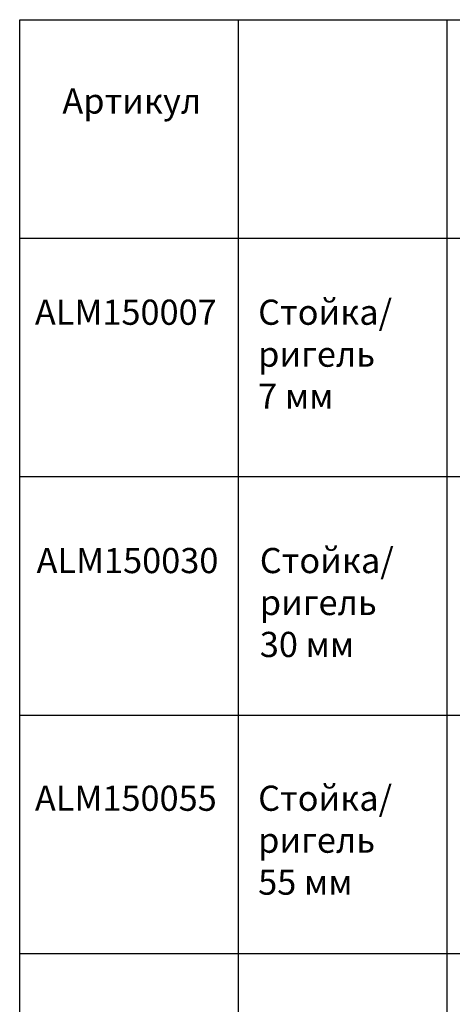
# Model space of a CAD drawing. Units: millimetres. Extents: x 27723 to 35737, y 4750 to 9536.
# Drawn here: x 27782 to 28000, y 8673 to 9169 of the extents above; entities that cross this region are included whole.
import ezdxf

# ---------------------------------------------------------------- set-up
doc = ezdxf.new("R2010")
doc.units = ezdxf.units.MM
for name, color, linetype in [('050_TEXT', 3, 'Continuous'), ('070_CONT', 4, 'Continuous'), ('DIM_1', 252, 'Continuous')]:
    doc.layers.add(name, color=color, linetype=linetype)
doc.styles.add('TEXT', font='ARIAL.TTF')

msp = doc.modelspace()

# ---------------------------------------------------------------- linework, layer by layer
at = {"layer": '070_CONT'}
for p, q in [((27781.952, 7978.66), (27781.952, 9168.66)), ((27781.952, 9168.66), (28671.952, 9168.66)), ((27891.952, 7978.66), (27891.952, 9168.66)), ((27996.952, 7978.66), (27996.952, 9168.66)), ((27781.952, 9058.66), (28671.952, 9058.66))]:
    msp.add_line(p, q, dxfattribs=at)
at = {"layer": 'DIM_1', "ltscale": 3}
for p, q in [((27781.952, 8938.66), (28671.952, 8938.66)), ((27781.952, 8818.66), (28671.952, 8818.66)), ((27781.952, 8698.66), (28671.952, 8698.66))]:
    msp.add_line(p, q, dxfattribs=at)

# ---------------------------------------------------------------- texts
at = {"layer": '050_TEXT', "attachment_point": 1, "style": 'TEXT'}
for s, insert, char_height, width in [('Артикул', (27803.401, 9134.064), 12.6667, 40.53333), ('{\\fArial|b1|i0|c204|p34;ALM150007}', (27789.6, 9027.753), 12.66667, 152), ('Стойка/ \\Pригель{\\fArial|b0|i0|c238|p34;\\P}7{\\fArial|b0|i0|c238|p34; }мм', (27901.889, 9027.753), 12.66667, 152), ('{\\fArial|b1|i0|c204|p34;ALM150030}', (27790.433, 8902.753), 12.66667, 152), ('Стойка/ \\Pригель{\\fArial|b0|i0|c238|p34;\\P}30{\\fArial|b0|i0|c238|p34; }мм', (27902.723, 8902.753), 12.66667, 152), ('{\\fArial|b1|i0|c204|p34;ALM150055}', (27789.6, 8783.117), 12.66667, 152), ('Стойка/ \\Pригель{\\fArial|b0|i0|c238|p34;\\P}55{\\fArial|b0|i0|c238|p34; }мм', (27901.889, 8783.117), 12.66667, 152)]:
    msp.add_mtext(s, dxfattribs=dict(at, insert=insert, char_height=char_height, width=width))

doc.saveas('drawing.dxf')
